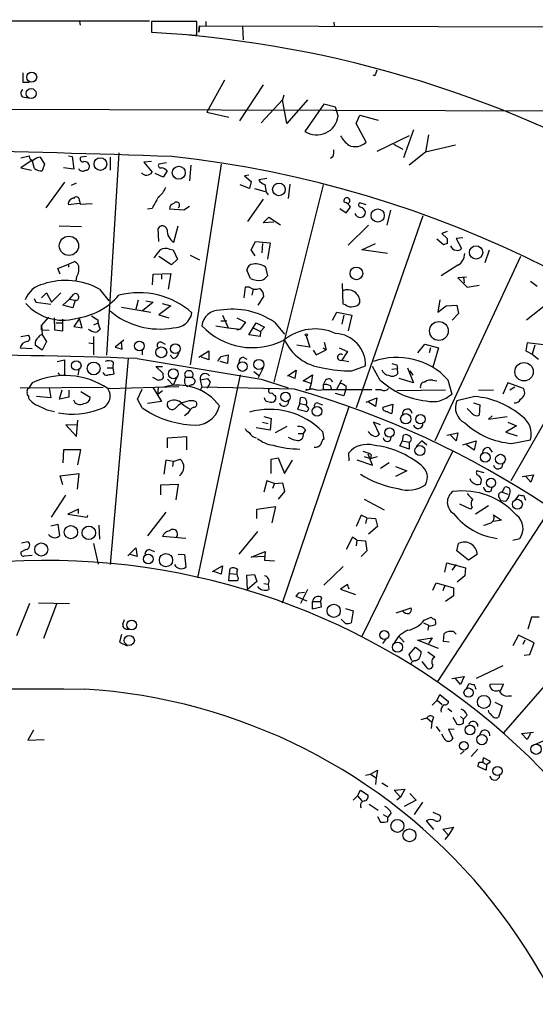
# Model space of a CAD drawing. Extents: x -114095 to 114516, y -227370 to 1263.
# Drawn here: x 238 to 308, y 1120 to 1254 of the extents above; entities that cross this region are included whole.
import ezdxf

# ---------------------------------------------------------------- set-up
doc = ezdxf.new("R2010")
doc.units = 0
doc.header["$MEASUREMENT"] = 0
doc.layers.add('MAIN', color=5, linetype='CONTINUOUS')

msp = doc.modelspace()

# ---------------------------------------------------------------- linework, layer by layer
at = {"layer": 'MAIN'}
for p, q in [((70.9507, 1253.5918), (255.778, 1253.4225)), ((246.2953, 1253.3378), (246.38, 1252.8298)), ((262.2127, 1253.3378), (256.032, 1253.3378)), ((256.032, 1253.3378), (256.032, 1251.8985)), ((262.2127, 1251.4751), (262.2127, 1253.3378)), ((262.5513, 1252.7451), (262.4667, 1251.8985)), ((262.4667, 1251.8985), (262.5513, 1252.7451)), ((262.5513, 1252.7451), (597.4927, 1252.0678)), ((263.398, 1253.3378), (263.398, 1252.7451)), ((268.3933, 1252.6605), (268.478, 1250.8825)), ((280.7547, 1253.2531), (280.8393, 1252.7451)), ((256.032, 1251.8985), (262.2127, 1251.4751)), ((238.5907, 1246.3951), (238.5907, 1245.1251)), ((286.3427, 1245.9718), (286.0887, 1246.0565)), ((286.5967, 1246.7338), (286.4273, 1246.2258)), ((286.5967, 1246.7338), (286.4273, 1246.2258)), ((238.5907, 1245.1251), (239.4373, 1245.1251)), ((265.938, 1245.3791), (263.5673, 1241.0611)), ((271.1873, 1244.7865), (267.97, 1239.8758)), ((273.9813, 1243.3471), (273.812, 1242.7545)), ((238.76, 1243.0931), (239.3527, 1243.0085)), ((270.9333, 1239.6218), (273.812, 1242.7545)), ((274.4047, 1239.5371), (273.812, 1242.7545)), ((277.1987, 1242.7545), (274.4047, 1239.5371)), ((279.4, 1242.1618), (276.86, 1238.4365)), ((281.0087, 1241.7385), (279.4, 1242.1618)), ((263.5673, 1241.0611), (266.5307, 1240.3838)), ((281.3473, 1240.5531), (281.0087, 1241.7385)), ((283.8027, 1239.5371), (284.3107, 1240.6378)), ((284.3107, 1240.6378), (286.766, 1239.9605)), ((285.1573, 1236.9971), (283.8027, 1239.5371)), ((291.592, 1238.6905), (290.2373, 1234.8805)), ((293.624, 1238.0131), (293.2007, 1235.6425)), ((290.9993, 1237.8438), (286.5967, 1235.7271)), ((288.8827, 1236.7431), (290.1527, 1236.0658)), ((297.2647, 1236.5738), (293.2007, 1235.6425)), ((251.6293, 1235.5578), (249.936, 1208.1258)), ((293.2007, 1235.6425), (290.9993, 1233.8645)), ((238.3367, 1234.8805), (239.4373, 1235.1345)), ((239.8607, 1234.5418), (238.3367, 1233.5258)), ((240.1993, 1233.4411), (239.8607, 1234.5418)), ((240.9613, 1234.9651), (241.554, 1234.0338)), ((241.554, 1234.0338), (241.2153, 1233.1025)), ((244.7713, 1235.1345), (245.2793, 1235.0498)), ((245.2793, 1235.0498), (245.5333, 1233.3565)), ((247.2267, 1235.0498), (246.4647, 1234.9651)), ((250.444, 1234.9651), (250.444, 1233.1871)), ((256.032, 1234.3725), (255.016, 1234.2878)), ((255.016, 1234.2878), (256.1167, 1232.9331)), ((258.064, 1234.2031), (257.048, 1234.0338)), ((261.366, 1233.8645), (261.1967, 1231.7478)), ((265.5147, 1234.0338), (261.2813, 1206.8558)), ((280.67, 1235.0498), (280.3313, 1234.7958)), ((238.3367, 1233.5258), (239.776, 1233.1871)), ((245.5333, 1233.3565), (244.094, 1233.5258)), ((257.6407, 1232.2558), (256.54, 1232.7638)), ((258.1487, 1233.1025), (257.6407, 1232.2558)), ((244.2633, 1231.5785), (241.7233, 1228.1071)), ((245.1947, 1231.1551), (245.872, 1231.4938)), ((269.3247, 1230.7318), (268.0547, 1231.2398)), ((269.24, 1232.5098), (268.6473, 1232.4251)), ((268.6473, 1232.4251), (269.5787, 1231.6631)), ((269.5787, 1231.6631), (269.3247, 1230.7318)), ((271.6953, 1232.0865), (270.5947, 1231.9171)), ((279.3153, 1231.2398), (272.6267, 1204.4851)), ((274.828, 1231.3245), (274.574, 1229.3771)), ((270.002, 1230.7318), (271.4413, 1230.3085)), ((271.6107, 1230.2238), (271.8647, 1229.8851)), ((246.2953, 1228.6998), (244.7713, 1228.5305)), ((246.2953, 1229.0385), (246.38, 1228.6151)), ((246.38, 1228.6151), (247.9887, 1228.6998)), ((271.1873, 1229.2925), (269.0707, 1226.2445)), ((285.1573, 1228.5305), (284.3107, 1228.7845)), ((256.1167, 1228.0225), (255.524, 1227.9378)), ((260.4347, 1227.7685), (258.4873, 1227.9378)), ((261.1967, 1228.2765), (260.4347, 1227.7685)), ((281.6013, 1228.0225), (282.448, 1227.4298)), ((282.448, 1227.4298), (283.0407, 1228.1918)), ((288.4593, 1227.7685), (287.9513, 1225.7365)), ((271.1873, 1226.0751), (271.9493, 1226.8371)), ((272.6267, 1226.1598), (271.1873, 1226.0751)), ((271.9493, 1226.8371), (273.558, 1225.8211)), ((292.862, 1227.0065), (283.8027, 1201.0138)), ((243.5013, 1225.6518), (246.5493, 1225.5671)), ((257.048, 1223.5351), (256.9633, 1225.3131)), ((259.08, 1223.4505), (259.6727, 1225.6518)), ((282.702, 1223.0271), (285.496, 1225.7365)), ((296.164, 1224.8898), (295.402, 1224.6358)), ((295.402, 1224.6358), (296.164, 1223.9585)), ((269.5787, 1222.4345), (270.1713, 1223.5351)), ((270.1713, 1223.5351), (272.1187, 1223.3658)), ((271.1027, 1223.2811), (271.018, 1222.0111)), ((272.1187, 1223.3658), (271.78, 1221.1645)), ((284.5647, 1222.4345), (286.4273, 1223.2811)), ((295.656, 1223.1118), (294.7247, 1223.8738)), ((296.164, 1223.2811), (295.656, 1223.1118)), ((298.2807, 1224.0431), (297.3493, 1223.9585)), ((297.3493, 1223.9585), (298.1113, 1222.6038)), ((258.4873, 1222.5191), (258.9953, 1222.4345)), ((258.9953, 1222.4345), (259.588, 1221.1645)), ((270.0867, 1221.5878), (269.5787, 1222.4345)), ((288.036, 1221.9265), (284.5647, 1222.4345)), ((301.8367, 1222.3498), (301.244, 1220.6565)), ((244.7713, 1220.4871), (245.618, 1220.8258)), ((258.7413, 1220.4025), (257.048, 1221.5031)), ((259.588, 1221.1645), (258.7413, 1220.4025)), ((261.2813, 1221.6725), (262.5513, 1221.0798)), ((306.07, 1221.5031), (294.4707, 1196.5265)), ((243.332, 1219.8945), (244.7713, 1220.4871)), ((243.6707, 1219.1325), (243.332, 1219.8945)), ((244.7713, 1220.4871), (244.7713, 1220.0638)), ((256.286, 1219.1325), (258.6567, 1219.2171)), ((258.6567, 1219.2171), (258.318, 1217.1005)), ((269.494, 1218.5398), (268.986, 1219.6405)), ((271.526, 1220.0638), (271.78, 1218.8785)), ((297.6033, 1220.3178), (295.3173, 1218.8785)), ((245.872, 1218.7091), (245.7873, 1218.2011)), ((256.2013, 1217.6931), (256.286, 1219.1325)), ((257.3867, 1219.0478), (257.3867, 1218.4551)), ((282.0247, 1215.0685), (281.94, 1217.8625)), ((298.7887, 1218.7091), (297.6033, 1218.6245)), ((297.6033, 1218.6245), (298.8733, 1217.3545)), ((298.3653, 1218.7091), (298.45, 1217.9471)), ((308.356, 1217.4391), (307.4247, 1218.1165)), ((241.1307, 1215.9151), (241.808, 1216.5925)), ((241.808, 1216.5925), (242.4853, 1215.3225)), ((242.4853, 1215.3225), (243.7553, 1216.5925)), ((249.0047, 1217.1005), (250.2747, 1215.4918)), ((268.732, 1217.3545), (268.5627, 1215.9151)), ((269.3247, 1217.3545), (268.732, 1217.3545)), ((269.8327, 1217.1005), (269.6633, 1216.2538)), ((298.8733, 1217.3545), (300.482, 1217.6085)), ((240.1147, 1215.8305), (240.3687, 1215.3225)), ((240.3687, 1215.3225), (242.4007, 1215.0685)), ((244.0093, 1214.8991), (244.9407, 1215.7458)), ((244.9407, 1215.7458), (245.5333, 1216.4231)), ((244.9407, 1215.7458), (245.7027, 1215.5765)), ((245.7027, 1215.5765), (245.364, 1214.5605)), ((254.254, 1215.5765), (253.9153, 1214.3911)), ((256.286, 1215.3225), (254.8467, 1214.1371)), ((255.27, 1215.4918), (256.286, 1215.3225)), ((270.51, 1214.8991), (271.272, 1216.0845)), ((295.148, 1215.6611), (294.894, 1213.9678)), ((310.134, 1215.4071), (306.9167, 1212.8671)), ((245.364, 1214.5605), (244.0093, 1214.8991)), ((251.968, 1214.6451), (255.9473, 1213.9678)), ((258.6567, 1214.8145), (257.048, 1213.6291)), ((257.4713, 1215.1531), (258.6567, 1214.8145)), ((280.5853, 1212.8671), (281.178, 1213.9678)), ((281.178, 1213.9678), (283.21, 1213.5445)), ((282.3633, 1214.9838), (282.0247, 1215.0685)), ((294.894, 1213.9678), (295.9947, 1214.8145)), ((295.9947, 1214.8145), (297.434, 1214.8991)), ((297.434, 1214.8991), (297.688, 1213.7985)), ((318.4313, 1215.0685), (304.8, 1191.1078)), ((242.062, 1213.2905), (241.1307, 1212.1898)), ((242.824, 1213.2058), (242.9087, 1211.5971)), ((243.078, 1212.5285), (243.9247, 1212.5285)), ((244.0093, 1211.4278), (244.0093, 1213.0365)), ((246.2953, 1213.1211), (245.5333, 1212.0205)), ((246.634, 1211.8511), (246.2953, 1213.1211)), ((248.2427, 1212.2745), (248.8353, 1212.5285)), ((257.048, 1213.6291), (258.4027, 1213.2058)), ((265.43, 1212.7825), (266.2767, 1212.7825)), ((265.684, 1213.5445), (266.446, 1211.8511)), ((267.6313, 1213.2058), (268.8167, 1212.6131)), ((268.8167, 1212.6131), (268.0547, 1211.6818)), ((269.24, 1210.9198), (270.256, 1212.5285)), ((270.256, 1212.5285), (271.3567, 1211.9358)), ((272.7113, 1212.6131), (274.066, 1211.0045)), ((282.1093, 1213.5445), (281.8553, 1212.3591)), ((283.21, 1213.5445), (282.702, 1211.4278)), ((297.688, 1213.7985), (296.8413, 1212.8671)), ((241.1307, 1212.1898), (241.2153, 1210.9198)), ((241.1307, 1211.5971), (241.1307, 1212.1898)), ((241.1307, 1211.5971), (242.1467, 1211.5125)), ((242.9087, 1211.5971), (244.0093, 1211.4278)), ((245.5333, 1212.0205), (246.634, 1211.8511)), ((264.7527, 1212.1051), (266.446, 1211.8511)), ((266.446, 1211.8511), (268.0547, 1211.6818)), ((267.6313, 1211.5971), (268.0547, 1211.6818)), ((269.8327, 1211.8511), (270.8487, 1211.3431)), ((270.8487, 1211.3431), (270.764, 1210.6658)), ((271.3567, 1211.9358), (270.8487, 1211.3431)), ((238.3367, 1210.6658), (239.3527, 1210.8351)), ((241.2153, 1210.9198), (241.808, 1209.9885)), ((241.808, 1209.9885), (241.2153, 1208.8031)), ((248.158, 1210.6658), (248.158, 1208.2105)), ((252.3067, 1210.1578), (251.1213, 1209.2265)), ((252.0527, 1208.9725), (251.968, 1209.9885)), ((257.3867, 1209.9038), (257.8947, 1209.6498)), ((270.764, 1210.6658), (269.24, 1210.9198)), ((277.0293, 1210.7505), (277.5373, 1209.2265)), ((279.4847, 1209.9038), (279.7387, 1208.8878)), ((238.252, 1209.1418), (239.8607, 1209.0571)), ((241.2153, 1208.8031), (240.284, 1209.4805)), ((247.5653, 1209.8191), (248.158, 1209.7345)), ((251.1213, 1209.2265), (252.0527, 1208.9725)), ((254.762, 1208.8031), (254.762, 1208.2105)), ((262.4667, 1207.8718), (263.8213, 1208.7185)), ((263.8213, 1208.7185), (263.8213, 1207.5331)), ((277.5373, 1209.2265), (275.7593, 1209.4805)), ((277.9607, 1208.8031), (278.384, 1208.2105)), ((278.384, 1208.2105), (279.7387, 1208.8878)), ((279.3153, 1209.1418), (279.7387, 1208.8878)), ((281.5167, 1209.1418), (282.6173, 1208.6338)), ((282.6173, 1208.6338), (281.8553, 1207.4485)), ((292.1847, 1208.4645), (293.116, 1209.6498)), ((293.116, 1209.6498), (294.9787, 1209.1418)), ((293.878, 1209.1418), (293.7087, 1208.4645)), ((294.9787, 1209.1418), (294.2167, 1206.5171)), ((307.0013, 1209.8191), (306.832, 1208.7185)), ((306.832, 1208.7185), (307.6787, 1208.2951)), ((309.2027, 1209.5651), (307.0013, 1209.8191)), ((308.0173, 1209.4805), (307.6787, 1208.2951)), ((243.2473, 1207.2791), (244.2633, 1207.5331)), ((244.2633, 1207.5331), (244.2633, 1205.5011)), ((252.8993, 1207.7025), (250.444, 1179.7625)), ((250.8673, 1207.1945), (250.7827, 1206.4325)), ((254.0847, 1207.7025), (270.9333, 1204.9085)), ((258.9953, 1207.7025), (258.572, 1208.1258)), ((263.8213, 1207.5331), (262.8053, 1207.8718)), ((266.3613, 1207.0251), (265.3453, 1207.2791)), ((265.5147, 1207.9565), (266.446, 1208.2105)), ((266.446, 1208.2105), (266.3613, 1207.0251)), ((268.478, 1207.8718), (268.986, 1207.6178)), ((281.8553, 1207.4485), (282.7867, 1207.2791)), ((307.6787, 1208.2951), (308.5253, 1207.6178)), ((246.2107, 1206.1785), (246.0413, 1205.4165)), ((250.0207, 1206.4325), (250.7827, 1206.4325)), ((250.7827, 1206.4325), (250.952, 1205.5858)), ((257.6407, 1205.6705), (256.6247, 1206.6018)), ((256.6247, 1206.6018), (257.556, 1206.6018)), ((269.9173, 1205.9245), (270.6793, 1205.3318)), ((271.1873, 1206.4325), (270.51, 1205.0778)), ((274.4893, 1205.3318), (275.6747, 1206.0938)), ((275.6747, 1206.0938), (275.5053, 1204.9931)), ((283.21, 1206.0091), (285.0727, 1206.6865)), ((287.02, 1204.8238), (286.004, 1206.6018)), ((288.6287, 1206.2631), (289.3907, 1206.3478)), ((289.306, 1206.8558), (289.3907, 1206.3478)), ((289.4753, 1205.6705), (289.3907, 1206.3478)), ((290.7453, 1206.4325), (291.592, 1204.4005)), ((291.084, 1206.0091), (291.5073, 1205.4165)), ((243.332, 1205.7551), (243.586, 1205.5011)), ((256.2013, 1205.1625), (256.9633, 1204.7391)), ((257.6407, 1205.4165), (257.6407, 1205.6705)), ((258.2333, 1204.9085), (258.9953, 1204.0618)), ((259.5033, 1205.1625), (258.9953, 1204.0618)), ((260.6887, 1205.1625), (261.5353, 1205.1625)), ((268.0547, 1205.5011), (262.2973, 1177.9845)), ((262.636, 1204.8238), (263.652, 1204.9931)), ((262.636, 1204.8238), (262.89, 1203.8078)), ((270.9333, 1204.9085), (274.574, 1203.7231)), ((275.5053, 1204.9931), (274.6587, 1205.3318)), ((276.606, 1204.6545), (277.876, 1205.5011)), ((277.7067, 1204.3158), (276.606, 1204.6545)), ((277.876, 1205.5011), (277.7067, 1204.3158)), ((279.654, 1204.7391), (279.3153, 1204.1465)), ((281.178, 1203.5538), (281.8553, 1204.8238)), ((291.592, 1204.4005), (289.6447, 1204.9931)), ((294.2167, 1204.7391), (294.7247, 1204.6545)), ((296.2487, 1204.8238), (296.7567, 1202.8765)), ((238.252, 1203.7231), (249.5127, 1203.8078)), ((239.8607, 1204.4005), (239.3527, 1203.6385)), ((242.1467, 1203.7231), (242.4007, 1202.3685)), ((243.586, 1202.1991), (243.9247, 1203.4691)), ((244.856, 1203.3845), (244.856, 1202.4531)), ((246.4647, 1203.2151), (247.7347, 1202.4531)), ((250.1053, 1203.6385), (259.7573, 1203.8925)), ((254.1693, 1202.1991), (254.762, 1203.5538)), ((256.286, 1203.7231), (257.3867, 1201.8605)), ((256.9633, 1203.8078), (256.8787, 1202.7918)), ((257.556, 1203.2998), (256.8787, 1202.7918)), ((261.4507, 1204.1465), (260.9427, 1203.8925)), ((262.89, 1203.8078), (262.636, 1203.3845)), ((275.4207, 1203.5538), (262.89, 1203.8078)), ((277.1987, 1203.4691), (277.4527, 1203.5538)), ((277.7067, 1204.3158), (277.4527, 1203.5538)), ((278.4687, 1203.3845), (280.416, 1203.5538)), ((279.3153, 1204.1465), (279.3153, 1203.4691)), ((285.9193, 1203.4691), (279.3153, 1203.4691)), ((280.3313, 1203.9771), (280.416, 1203.5538)), ((282.3633, 1203.3845), (282.1093, 1202.6225)), ((282.448, 1203.8925), (282.3633, 1203.3845)), ((287.1893, 1203.4691), (286.4273, 1203.4691)), ((295.91, 1203.3845), (289.306, 1203.2998)), ((300.3973, 1203.4691), (302.4293, 1203.3845)), ((304.3767, 1204.4005), (303.6993, 1202.8765)), ((306.4933, 1203.6385), (304.3767, 1204.4005)), ((305.308, 1203.8078), (304.6307, 1203.3845)), ((239.3527, 1202.6225), (239.3527, 1202.3685)), ((242.4007, 1202.3685), (240.4533, 1202.5378)), ((244.856, 1202.4531), (243.586, 1202.1991)), ((254.762, 1201.0138), (254.1693, 1202.1991)), ((257.3867, 1201.8605), (255.524, 1201.6065)), ((271.4413, 1202.0298), (271.3567, 1202.3685)), ((272.8807, 1202.5378), (272.8807, 1202.1145)), ((276.1827, 1201.6065), (276.2673, 1202.3685)), ((282.1093, 1202.6225), (281.0087, 1202.9611)), ((285.1573, 1201.7758), (286.5967, 1202.3685)), ((286.5967, 1202.3685), (286.4273, 1201.1831)), ((299.8893, 1202.5378), (297.434, 1201.9451)), ((242.062, 1200.6751), (242.9087, 1200.5058)), ((273.812, 1174.5978), (282.8713, 1201.1831)), ((276.1827, 1201.6065), (275.844, 1200.8445)), ((275.844, 1200.8445), (277.114, 1200.5058)), ((276.1827, 1201.6065), (277.0293, 1201.4371)), ((277.368, 1200.9291), (277.0293, 1201.4371)), ((278.7227, 1201.6065), (279.2307, 1201.4371)), ((286.4273, 1201.1831), (285.496, 1201.7758)), ((287.4433, 1201.0985), (288.798, 1201.5218)), ((287.4433, 1200.7598), (287.4433, 1201.0985)), ((288.798, 1201.5218), (288.6287, 1200.2518)), ((299.5507, 1200.2518), (298.8733, 1200.9291)), ((299.72, 1201.6911), (300.5667, 1201.4371)), ((300.5667, 1201.4371), (300.482, 1199.9978)), ((245.872, 1197.1191), (246.0413, 1199.3205)), ((260.9427, 1200.2518), (260.5193, 1199.9131)), ((271.272, 1199.8285), (272.288, 1199.5745)), ((272.288, 1199.5745), (272.1187, 1197.9658)), ((302.26, 1199.9131), (301.752, 1199.4898)), ((301.752, 1199.4898), (304.292, 1199.8285)), ((245.9567, 1198.6431), (244.4327, 1198.7278)), ((244.4327, 1198.7278), (245.872, 1197.1191)), ((272.1187, 1197.9658), (270.256, 1198.3045)), ((271.1027, 1199.0665), (271.8647, 1198.8971)), ((274.4047, 1198.4738), (272.796, 1197.6271)), ((276.9447, 1198.0505), (276.606, 1197.5425)), ((287.1047, 1198.7278), (286.1733, 1199.0665)), ((286.1733, 1199.0665), (286.9353, 1197.4578)), ((305.562, 1198.5585), (304.1227, 1197.7118)), ((304.3767, 1199.0665), (305.562, 1198.5585)), ((258.2333, 1196.9498), (260.7733, 1197.1191)), ((258.2333, 1195.5951), (258.2333, 1196.9498)), ((260.7733, 1197.1191), (260.7733, 1195.3411)), ((275.9287, 1197.5425), (276.606, 1197.5425)), ((279.2307, 1197.7965), (279.4, 1196.7805)), ((289.7293, 1195.8491), (290.068, 1196.5265)), ((290.068, 1196.5265), (290.2373, 1197.2885)), ((290.068, 1196.5265), (290.9993, 1196.3571)), ((292.6927, 1196.5265), (291.9307, 1195.7645)), ((293.37, 1195.9338), (292.6927, 1196.5265)), ((296.0793, 1197.2885), (297.6033, 1197.6271)), ((297.3493, 1196.5265), (296.5873, 1197.2885)), ((297.6033, 1197.6271), (297.3493, 1196.5265)), ((298.2807, 1196.0185), (300.0587, 1196.5265)), ((300.0587, 1196.5265), (299.8047, 1195.2565)), ((304.1227, 1197.7118), (305.6467, 1197.2038)), ((304.8847, 1196.1878), (307.4247, 1196.6958)), ((244.094, 1195.3411), (244.0093, 1193.5631)), ((246.4647, 1195.3411), (244.094, 1195.3411)), ((246.0413, 1193.3091), (246.4647, 1195.3411)), ((296.926, 1195.1718), (284.5647, 1170.0258)), ((290.9993, 1195.4258), (289.7293, 1195.8491)), ((290.9993, 1196.3571), (290.9993, 1195.4258)), ((299.8047, 1195.2565), (298.7887, 1196.0185)), ((301.8367, 1195.5951), (302.26, 1195.0025)), ((257.9793, 1193.9018), (257.7253, 1192.0391)), ((258.9953, 1193.7325), (257.9793, 1193.9018)), ((258.9953, 1193.7325), (259.9267, 1194.0711)), ((272.288, 1194.0711), (273.2193, 1194.2405)), ((272.288, 1192.1238), (272.288, 1194.0711)), ((273.2193, 1194.2405), (274.066, 1192.1238)), ((274.066, 1192.1238), (275.1667, 1193.9018)), ((282.8713, 1193.8171), (282.7867, 1194.9178)), ((283.8873, 1193.9865), (286.004, 1193.2245)), ((284.9033, 1194.4098), (285.75, 1194.1558)), ((286.004, 1193.2245), (285.4113, 1194.7485)), ((285.8347, 1194.6638), (285.75, 1194.1558)), ((285.75, 1194.1558), (286.6813, 1194.4098)), ((258.9953, 1193.7325), (258.9107, 1193.0551)), ((288.29, 1193.5631), (287.1047, 1192.8011)), ((289.1367, 1193.0551), (290.6607, 1192.4625)), ((243.6707, 1191.7851), (246.2107, 1192.1238)), ((244.0093, 1190.5998), (243.6707, 1191.7851)), ((246.2107, 1192.1238), (245.9567, 1190.0071)), ((290.6607, 1192.4625), (289.1367, 1191.7005)), ((301.1593, 1192.2085), (300.1433, 1192.4625)), ((306.324, 1191.7005), (307.848, 1191.9545)), ((307.5093, 1190.9385), (306.832, 1191.7005)), ((307.848, 1191.9545), (307.5093, 1190.9385)), ((257.302, 1190.5998), (259.6727, 1190.6845)), ((257.302, 1189.2451), (257.302, 1190.5998)), ((259.6727, 1190.6845), (259.334, 1188.5678)), ((271.6953, 1191.1078), (271.272, 1189.5838)), ((272.7113, 1190.7691), (271.6953, 1191.1078)), ((272.7113, 1190.7691), (272.4573, 1190.0918)), ((272.7113, 1190.7691), (273.812, 1190.8538)), ((273.812, 1190.8538), (274.066, 1189.6685)), ((302.0907, 1189.7531), (302.26, 1190.2611)), ((303.6147, 1189.5838), (303.9533, 1190.2611)), ((242.4853, 1186.1971), (244.4327, 1189.1605)), ((274.066, 1189.6685), (273.2193, 1188.6525)), ((284.9033, 1188.6525), (287.6127, 1187.2131)), ((303.1913, 1188.8218), (303.4453, 1188.3985)), ((303.6147, 1189.5838), (304.3767, 1189.3298)), ((305.3927, 1188.5678), (305.9007, 1189.2451)), ((306.4933, 1189.1605), (306.7473, 1188.4831)), ((246.126, 1187.2978), (244.6867, 1186.6205)), ((246.126, 1186.7051), (246.126, 1187.2978)), ((270.3407, 1187.2978), (272.8807, 1187.6365)), ((270.3407, 1186.0278), (270.3407, 1187.2978)), ((272.8807, 1187.6365), (272.3727, 1185.4351)), ((294.894, 1163.9298), (310.2187, 1187.3825)), ((299.2967, 1187.2978), (297.8573, 1187.9751)), ((299.5507, 1187.5518), (299.2967, 1187.2978)), ((301.752, 1187.7211), (299.974, 1186.6205)), ((304.038, 1188.3138), (303.4453, 1188.3985)), ((244.6867, 1186.6205), (247.3113, 1186.1971)), ((247.3113, 1186.1971), (247.396, 1186.4511)), ((257.9793, 1186.8745), (255.524, 1183.6571)), ((284.48, 1186.4511), (283.8027, 1184.9271)), ((285.242, 1186.1125), (284.48, 1186.4511)), ((285.242, 1186.1125), (285.0727, 1185.3505)), ((285.242, 1186.1125), (286.4273, 1186.0278)), ((286.4273, 1186.0278), (286.6813, 1184.9271)), ((302.4293, 1186.5358), (303.53, 1185.7738)), ((242.4007, 1185.0118), (243.332, 1185.2658)), ((243.332, 1185.2658), (243.586, 1183.6571)), ((248.92, 1185.0965), (249.0047, 1183.2338)), ((286.6813, 1184.9271), (285.496, 1183.9111)), ((303.53, 1185.7738), (302.4293, 1185.6045)), ((260.6887, 1183.3185), (257.556, 1183.5725)), ((270.4253, 1184.2498), (267.8853, 1181.2018)), ((283.2947, 1183.4878), (282.448, 1181.7945)), ((283.8873, 1183.0645), (283.2947, 1183.4878)), ((305.054, 1183.0645), (305.9853, 1183.3185)), ((238.4213, 1182.7258), (239.268, 1182.8951)), ((248.158, 1182.6411), (248.8353, 1179.8471)), ((252.8147, 1180.9478), (253.9153, 1182.0485)), ((253.9153, 1182.0485), (254.0847, 1180.8631)), ((283.8873, 1183.0645), (283.8027, 1182.3025)), ((283.8873, 1183.0645), (285.0727, 1182.9798)), ((285.0727, 1182.9798), (285.242, 1181.6251)), ((297.434, 1181.6251), (297.688, 1182.6411)), ((239.014, 1181.7945), (238.3367, 1181.4558)), ((238.8447, 1180.9478), (239.8607, 1181.0325)), ((254.0847, 1180.8631), (253.1533, 1181.1171)), ((255.778, 1181.7945), (256.4553, 1181.5405)), ((259.6727, 1181.2018), (260.5193, 1181.1171)), ((260.5193, 1181.1171), (260.6887, 1179.4238)), ((269.5787, 1180.7785), (271.4413, 1181.5405)), ((271.3567, 1180.8631), (269.5787, 1180.7785)), ((271.4413, 1181.5405), (271.3567, 1180.3551)), ((285.242, 1181.6251), (284.48, 1180.8631)), ((299.0427, 1180.3551), (297.434, 1181.6251)), ((300.228, 1181.1171), (299.0427, 1180.3551)), ((264.3293, 1178.8311), (265.684, 1179.5931)), ((265.684, 1179.5931), (265.5147, 1178.4925)), ((266.6153, 1178.5771), (266.7, 1179.2545)), ((271.3567, 1180.3551), (272.7113, 1180.2705)), ((282.0247, 1179.5085), (279.4, 1176.9685)), ((295.8253, 1178.7465), (296.0793, 1180.0165)), ((296.0793, 1180.0165), (298.6193, 1179.3391)), ((297.3493, 1179.7625), (296.7567, 1179.0005)), ((298.6193, 1179.3391), (298.5347, 1178.2385)), ((265.5147, 1178.4925), (264.4987, 1178.8311)), ((266.5307, 1177.5611), (266.6153, 1178.5771)), ((266.6153, 1178.5771), (267.6313, 1178.4925)), ((267.8007, 1177.9845), (267.716, 1177.5611)), ((268.986, 1178.3231), (270.002, 1178.4078)), ((269.0707, 1176.3758), (268.986, 1178.3231)), ((270.002, 1178.4078), (270.3407, 1177.4765)), ((298.5347, 1178.2385), (297.5187, 1177.3918)), ((322.2413, 1178.1538), (303.784, 1156.9871)), ((267.716, 1177.5611), (266.5307, 1177.5611)), ((270.3407, 1177.4765), (269.0707, 1176.3758)), ((271.272, 1177.2225), (271.8647, 1177.1378)), ((271.8647, 1177.1378), (271.9493, 1176.3758)), ((282.6173, 1177.0531), (281.686, 1176.4605)), ((282.8713, 1176.4605), (282.6173, 1177.0531)), ((294.2167, 1176.2911), (294.64, 1177.3071)), ((294.64, 1177.3071), (297.0107, 1176.6298)), ((295.8253, 1176.9685), (295.5713, 1176.2065)), ((297.0107, 1176.6298), (297.0107, 1175.5291)), ((276.5213, 1175.1058), (275.6747, 1175.4445)), ((276.0133, 1175.9525), (276.7753, 1176.0371)), ((277.1987, 1176.3758), (276.2673, 1174.5131)), ((278.9767, 1174.7671), (279.146, 1175.2751)), ((281.686, 1176.4605), (283.718, 1175.6985)), ((297.0107, 1175.5291), (295.91, 1174.7671)), ((239.522, 1174.5131), (237.744, 1170.1105)), ((240.7073, 1174.5978), (244.9407, 1174.5131)), ((243.1627, 1174.4285), (241.3847, 1169.7718)), ((276.5213, 1175.1058), (277.114, 1174.8518)), ((277.876, 1174.7671), (278.9767, 1174.7671)), ((277.876, 1173.7511), (277.876, 1174.7671)), ((279.0613, 1174.0051), (277.876, 1173.7511)), ((278.9767, 1174.7671), (279.0613, 1174.0051)), ((282.3633, 1173.8358), (283.3793, 1173.4971)), ((289.2213, 1173.2431), (291.2533, 1173.9205)), ((283.3793, 1173.4971), (283.1253, 1171.8885)), ((293.0313, 1172.2271), (293.9627, 1172.6505)), ((307.594, 1172.6505), (307.086, 1171.0418)), ((308.61, 1172.6505), (307.594, 1172.6505)), ((252.1373, 1171.7191), (252.3913, 1172.3118)), ((282.3633, 1171.8038), (281.7707, 1172.3965)), ((292.9467, 1171.8885), (293.624, 1171.5498)), ((293.624, 1171.4651), (293.5393, 1170.8725)), ((294.5553, 1171.8885), (294.5553, 1171.6345)), ((251.968, 1170.2798), (251.714, 1169.2638)), ((289.56, 1170.1105), (290.322, 1169.2638)), ((292.1, 1169.5178), (294.132, 1169.8565)), ((294.132, 1169.8565), (293.624, 1169.0945)), ((295.656, 1169.3485), (295.7407, 1170.4491)), ((297.0107, 1170.7031), (297.3493, 1170.3645)), ((305.816, 1170.1951), (305.054, 1168.7558)), ((307.9327, 1169.1791), (305.816, 1170.1951)), ((251.714, 1169.2638), (252.73, 1168.7558)), ((287.782, 1169.6025), (287.3587, 1169.0945)), ((290.9993, 1167.5705), (291.846, 1168.5865)), ((291.846, 1168.5865), (292.608, 1167.9938)), ((294.9787, 1168.4171), (292.1, 1169.5178)), ((296.418, 1169.2638), (295.656, 1169.3485)), ((306.6627, 1169.5178), (306.4087, 1168.9251)), ((307.34, 1167.5705), (307.9327, 1169.1791)), ((291.338, 1166.7238), (290.9993, 1167.5705)), ((294.4707, 1167.2318), (293.5393, 1167.9091)), ((306.578, 1167.4858), (307.34, 1167.5705)), ((292.6927, 1166.6391), (293.37, 1165.7925)), ((303.6993, 1166.0465), (300.0587, 1164.3531)), ((296.7567, 1164.3531), (298.45, 1164.6071)), ((298.45, 1164.6071), (297.942, 1163.5065)), ((297.942, 1163.5065), (297.2647, 1164.3531)), ((298.7887, 1162.9985), (299.1273, 1163.6758)), ((303.784, 1163.5911), (301.9213, 1163.5065)), ((303.3607, 1162.6598), (303.784, 1163.5911)), ((294.8093, 1161.3898), (295.148, 1162.1518)), ((295.148, 1162.1518), (296.3333, 1161.2205)), ((304.4613, 1161.9825), (304.8847, 1161.9825)), ((294.132, 1160.7125), (294.8093, 1161.3898)), ((294.8093, 1161.3898), (295.4867, 1160.7971)), ((302.5987, 1161.1358), (303.6147, 1160.6278)), ((303.6147, 1160.6278), (303.1067, 1159.1038)), ((296.2487, 1160.2891), (296.7567, 1159.8658)), ((297.942, 1159.1885), (298.3653, 1158.8498)), ((298.8733, 1159.3578), (298.3653, 1158.8498)), ((301.8367, 1159.6965), (301.752, 1160.0351)), ((292.608, 1158.7651), (293.37, 1159.0191)), ((293.37, 1159.0191), (294.0473, 1158.4265)), ((294.0473, 1158.4265), (293.9627, 1157.5798)), ((294.3013, 1159.1038), (294.0473, 1158.4265)), ((294.64, 1157.8338), (295.148, 1157.1565)), ((296.926, 1159.1038), (297.434, 1158.1725)), ((298.3653, 1158.3418), (298.3653, 1158.8498)), ((308.0173, 1155.3785), (313.8593, 1157.9185)), ((240.03, 1157.3258), (239.268, 1155.9711)), ((295.7407, 1156.2251), (295.402, 1156.8178)), ((297.0953, 1157.4105), (296.3333, 1157.4951)), ((296.3333, 1157.4951), (296.926, 1156.2251)), ((306.2393, 1156.9025), (307.848, 1157.0718)), ((307.0013, 1156.0558), (306.2393, 1156.9025)), ((307.4247, 1156.9025), (307.0013, 1156.0558)), ((239.268, 1155.9711), (241.4693, 1156.0558)), ((298.45, 1154.5318), (297.942, 1154.1085)), ((300.3127, 1154.7858), (299.3813, 1153.7698)), ((300.482, 1153.0078), (300.9053, 1153.0078)), ((300.9053, 1153.0078), (301.498, 1152.6691)), ((302.006, 1153.0925), (301.0747, 1153.6005)), ((301.498, 1152.6691), (301.4133, 1151.9071)), ((301.498, 1152.6691), (302.006, 1153.0925)), ((285.0727, 1151.2298), (285.75, 1151.3991)), ((285.75, 1151.3991), (286.6813, 1151.9071)), ((285.75, 1151.3991), (286.512, 1150.8911)), ((286.6813, 1151.9071), (286.512, 1150.8911)), ((301.4133, 1151.9071), (300.3127, 1152.4151)), ((286.512, 1150.8911), (286.4273, 1149.9598)), ((287.274, 1150.2138), (288.1207, 1149.7058)), ((283.972, 1148.4358), (284.3953, 1149.1978)), ((284.3953, 1149.1978), (285.4113, 1148.5205)), ((288.9673, 1149.1978), (290.4067, 1149.3671)), ((289.814, 1148.2665), (288.9673, 1149.1978)), ((290.4067, 1149.3671), (289.814, 1148.2665)), ((291.084, 1148.7745), (291.9307, 1147.8431)), ((283.3793, 1147.8431), (283.972, 1148.4358)), ((283.972, 1148.4358), (284.5647, 1147.7585)), ((285.5807, 1147.3351), (286.766, 1146.4885)), ((289.814, 1148.2665), (289.306, 1147.8431)), ((291.9307, 1147.8431), (290.322, 1146.9965)), ((292.7773, 1147.5891), (291.6767, 1145.8958)), ((287.4433, 1145.8958), (288.1207, 1145.5571)), ((288.544, 1146.1498), (288.1207, 1145.5571)), ((294.2167, 1146.2345), (295.148, 1145.8111)), ((286.6813, 1145.6418), (287.1047, 1144.8798)), ((288.1207, 1144.9645), (288.1207, 1145.5571)), ((293.2853, 1145.0491), (294.3013, 1143.8638)), ((295.5713, 1143.9485), (297.0107, 1144.2025)), ((296.3333, 1143.1018), (295.5713, 1143.9485)), ((297.0107, 1144.2025), (296.3333, 1143.1018)), ((296.3333, 1143.1018), (295.8253, 1142.5091))]:
    msp.add_line(p, q, dxfattribs=at)
for centre, radius in [((239.8023, 1245.8075), 0.6753), ((239.7236, 1243.591), 0.6706), ((210.4248, -113064.2109), 114305.7801), ((249.116, 1234.0347), 0.8599), ((259.7443, 1232.8592), 0.879), ((273.3283, 1230.5922), 0.8565), ((286.7283, 1227.0581), 0.8944), ((244.8471, 1222.9574), 1.3101), ((300.0655, 1222.0683), 0.8971), ((283.8363, 1219.22), 0.8595), ((295.0247, 1211.4197), 1.2785), ((254.404, 1209.3902), 0.6492), ((277.0504, 1210.8987), 0.1496), ((257.3737, 1208.5304), 0.7296), ((259.289, 1209.0122), 0.6608), ((245.8372, 1206.7475), 0.6507), ((248.2006, 1206.345), 0.8714), ((268.386, 1206.605), 0.6541), ((270.6026, 1206.8843), 0.6752), ((259.01, 1205.6208), 0.6697), ((306.578, 1205.8942), 1.2446), ((274.2211, 1202.4801), 0.64), ((278.4961, 1200.5374), 0.6431), ((290.5346, 1199.5248), 0.699), ((292.5144, 1199.4682), 0.6306), ((288.329, 1197.6635), 0.626), ((292.4518, 1195.2181), 0.6819), ((301.3083, 1194.2934), 0.6537), ((303.3733, 1194.0488), 0.6641), ((302.1065, 1190.8493), 0.6163), ((305.6769, 1187.948), 0.6652), ((245.1236, 1184.1702), 0.9004), ((247.5436, 1184.0767), 0.9208), ((241.0986, 1181.8142), 0.8841), ((255.6056, 1180.5238), 0.6526), ((258.0119, 1180.3683), 0.8992), ((280.7584, 1173.5111), 0.8976), ((253.3621, 1171.5943), 0.666), ((253.0348, 1169.5013), 0.6861), ((287.6125, 1170.2182), 0.6066), ((289.4167, 1168.5866), 0.6859), ((299.0487, 1162.4323), 0.6229), ((301.1266, 1161.1716), 0.885), ((299.2496, 1157.3716), 0.6675), ((300.8527, 1156.0567), 0.6976), ((298.4, 1155.2254), 0.5816), ((308.2002, 1154.7571), 0.6974), ((302.9706, 1151.8051), 0.6249), ((289.3918, 1144.3765), 0.8787), ((291.0251, 1143.0952), 0.8799)]:
    msp.add_circle(centre, radius, dxfattribs=at)
for centre, radius, start, end in [((247.4318, 1099.8056), 152.2852, 57.228932, 84.846014), ((286.512, 1246.0565), 0.1893, 116.578587, 206.578587), ((238.8785, 1243.635), 0.5546, 121.259632, 257.665012), ((278.4483, 1240.8842), 2.9179, 237.020667, 353.484379), ((286.6807, 1241.0607), 5.941, 212.784075, 229.046602), ((283.6472, 1238.6042), 2.2052, 247.032375, 313.217664), ((202.2733, -322.024), 1558.1005, 87.9199397, 90.2118856), ((278.3809, 1235.7275), 2.3873, 343.508337, 6.097947), ((240.0159, 1235.1204), 0.5788, 178.604026, 271.395974), ((241.0489, 1233.5362), 1.4316, 93.508179, 135.376401), ((246.7356, 1234.7111), 0.3714, 136.844093, 294.231967), ((246.9725, 1233.6949), 0.6828, 7.14271, 97.108365), ((257.2808, 1233.8221), 0.3147, 137.717737, 289.667298), ((242.5597, 1086.8773), 149.0627, 3.0302, 83.735186), ((241.1093, 1234.4781), 1.3797, 228.732034, 274.40635), ((246.7055, 1233.7317), 0.6483, 206.632244, 302.861599), ((247.0714, 1233.7657), 0.5788, 268.604026, 1.395974), ((255.3643, 1233.4472), 0.9113, 221.071179, 325.655979), ((257.3059, 1232.4829), 1.046, 36.322154, 85.569787), ((271.7518, 1232.4956), 1.2937, 206.563071, 256.111999), ((525.5258, 1273.0817), 257.5067, 189.351374, 189.580557), ((255.1008, 1232.0017), 3.0817, 307.183736, 339.075549), ((245.498, 1228.6433), 0.7354, 93.843613, 188.823167), ((245.8403, 1229.1284), 0.4639, 348.823319, 147.580908), ((637.5397, 1017.1347), 435.8408, 150.832724, 151.061907), ((259.2282, 1227.973), 0.7417, 101.525044, 182.720065), ((259.4398, 1228.4669), 0.4286, 302.915146, 147.084854), ((282.5438, 1229.0719), 0.4043, 293.032991, 210.103437), ((281.8833, 1227.6128), 1.2941, 26.576931, 76.108716), ((284.4518, 1228.5022), 0.3156, 116.556932, 259.683783), ((284.3406, 1227.5354), 0.7324, 195.058901, 358.364764), ((284.1412, 1227.2603), 0.9655, 15.263966, 74.741759), ((257.5278, 1225.0308), 0.6312, 10.314591, 153.430889), ((260.0414, 1225.082), 1.8937, 178.129856, 239.490275), ((465.5139, 1223.6198), 169.3502, 179.885409, 180.114592), ((274.4635, 1208.2937), 22.3023, 140.650401, 144.218417), ((257.9516, 1220.9859), 1.6241, 70.740588, 116.880597), ((297.4913, 1223.3186), 0.9792, 202.589256, 261.661358), ((297.561, 1222.9847), 0.6693, 251.559637, 325.310261), ((296.6613, 1221.9372), 1.8734, 300.186432, 359.672756), ((245.2588, 1219.943), 0.9531, 357.08326, 67.859223), ((244.3624, 1219.7815), 1.8518, 324.610514, 3.498552), ((269.8538, 1219.6193), 0.8681, 91.392836, 178.600566), ((270.1685, 1218.2318), 2.2802, 53.461797, 98.468765), ((244.4128, 1208.6425), 9.6241, 61.502194, 108.338935), ((270.6527, 1220.7931), 2.5338, 242.786704, 278.28936), ((270.2146, 1220.1049), 1.9886, 293.828505, 321.923362), ((242.0721, 1214.4979), 3.3512, 101.836705, 159.68969), ((254.351, 1205.7449), 10.8556, 48.562343, 104.519998), ((270.1514, 1218.4648), 1.3843, 233.329606, 292.417056), ((270.0587, 1216.141), 1.2146, 357.333821, 59.273279), ((282.6494, 1215.3408), 1.6644, 356.452224, 115.22714), ((245.745, 1216.0985), 0.3875, 10.497939, 123.11188), ((245.7959, 1215.9574), 0.3922, 256.2508, 32.672898), ((244.4568, 1222.6158), 9.5875, 277.976961, 318.427008), ((283.3792, 1215.8308), 1.1042, 274.404277, 327.518859), ((244.019, 1219.5314), 6.6498, 221.178955, 285.421674), ((257.1272, 1222.0002), 10.3196, 229.637304, 280.429443), ((259.065, 1214.3675), 2.5173, 268.41341, 348.905664), ((265.208, 1211.8987), 2.3272, 86.617636, 174.911673), ((267.0756, 1204.4765), 9.8977, 55.292142, 100.068072), ((283.1254, 1215.7743), 1.098, 226.047932, 287.961359), ((375.3383, 1424.8989), 246.8724, 238.922639, 239.151802), ((251.8034, 1213.0856), 3.0556, 182.509671, 207.349129), ((248.6234, 1212.9936), 1.7397, 228.941101, 265.823576), ((248.1584, 1212.3586), 1.1509, 287.093579, 323.981411), ((269.7503, 1218.6195), 9.4605, 223.518532, 296.565864), ((278.2371, 1205.0241), 6.6683, 65.44042, 129.658485), ((239.2301, 1209.0015), 0.9881, 92.714727, 171.837096), ((239.0563, 1210.4542), 0.4826, 285.254078, 52.111481), ((241.2661, 1209.7345), 1.0144, 123.426885, 194.500638), ((241.3003, 1210.242), 0.6831, 97.147904, 150.237433), ((257.2456, 1209.4805), 0.4462, 71.565051, 214.694342), ((280.1208, 1213.0446), 6.6718, 204.834221, 262.333114), ((280.7624, 1206.7847), 4.3114, 358.694877, 86.725077), ((207.314, -319.3199), 1527.7385, 88.2456536, 90.408317), ((250.2324, 1206.1361), 1.2342, 59.041816, 112.167779), ((258.8683, 1208.5915), 0.898, 278.130102, 351.869898), ((266.6149, 1206.6022), 1.7448, 129.089558, 157.173514), ((268.6262, 1207.145), 0.7417, 101.525044, 182.720065), ((281.7072, 1207.8507), 0.4286, 57.096078, 290.214956), ((289.3516, 1198.4214), 9.4107, 42.869757, 109.738888), ((250.0031, 1206.0065), 0.5988, 196.164899, 279.827279), ((261.0477, 1205.5162), 0.504, 102.025674, 224.573927), ((261.1279, 1205.4728), 0.5674, 315.885358, 109.051283), ((282.8322, 1221.3698), 15.3653, 256.444265, 271.408919), ((288.3236, 1206.5112), 1.1011, 197.587464, 263.832202), ((331.2997, 1376.2946), 174.5651, 255.851155, 256.080298), ((244.305, 1194.9039), 10.4851, 56.413447, 115.079056), ((292.8575, 993.8071), 215.8849, 101.192759, 101.421922), ((214.8673, 1331.8237), 133.8752, 288.327138, 288.556321), ((257.302, 1205.2472), 0.3787, 296.558284, 26.558284), ((261.3446, 1204.6333), 0.8428, 141.102359, 241.519213), ((261.4931, 1204.6121), 0.4676, 264.796695, 84.822211), ((263.3229, 1204.9481), 0.6981, 33.346302, 190.257128), ((390.8328, 1289.4216), 152.6536, 213.578047, 213.80721), ((280.0665, 1204.4172), 0.5232, 7.45643, 142.032818), ((294.4387, 1212.7127), 10.8292, 226.759388, 263.885924), ((288.6891, 1206.2995), 1.0069, 241.281451, 321.338414), ((293.9204, 1203.5112), 1.2631, 76.433519, 129.555259), ((239.5221, 1203.2998), 0.3787, 116.571817, 206.551521), ((248.6401, 1202.6019), 1.7948, 281.72063, 35.278651), ((259.6812, 1197.1628), 6.9269, 36.342996, 106.40135), ((262.9481, 1204.5658), 1.0457, 306.307741, 355.57398), ((272.2033, 1203.2998), 0.3053, 123.684862, 303.700477), ((241.91, 1086.1241), 122.1176, 4.014067, 74.072939), ((277.114, 1203.3844), 0.1197, 45, 224.966157), ((277.5658, 1201.0994), 2.457, 68.439788, 92.638352), ((279.6115, 1202.7913), 1.3872, 58.741564, 102.329), ((281.2804, 1202.6882), 1.6774, 45.886457, 76.006836), ((287.5931, 1204.1788), 0.8165, 240.361301, 318.569835), ((293.0968, 1203.8885), 0.5969, 88.156722, 196.087801), ((305.706, 1203.0881), 0.9606, 292.266588, 34.957327), ((239.522, 1202.9612), 0.3787, 153.441716, 243.441716), ((241.5661, 1203.7513), 2.6098, 211.994679, 246.800545), ((246.353, 1202.3838), 0.9436, 196.5835, 304.538857), ((246.8669, 1202.4743), 0.8681, 271.392836, 358.600566), ((259.0984, 1200.4415), 1.5902, 47.107517, 122.957558), ((261.489, 1199.0438), 2.9168, 84.090625, 135.216681), ((261.7894, 1201.5218), 0.4233, 269.986465, 90.013536), ((272.2882, 1203.3004), 1.527, 236.315136, 266.812677), ((272.288, 1202.4531), 0.6826, 262.87186, 330.261365), ((399.6266, 1329.7916), 179.6053, 224.885386, 225.114569), ((274.0131, 1201.871), 0.6498, 196.072569, 6.547583), ((276.479, 1201.7643), 0.6402, 329.264928, 109.309474), ((294.148, 1205.6647), 3.8183, 256.942062, 313.095054), ((299.58, 1201.0561), 2.3229, 157.497774, 243.255138), ((298.9672, 1191.3519), 11.2239, 49.045446, 85.287527), ((305.3634, 1202.4172), 0.7395, 259.079064, 342.846573), ((410.6499, 1582.0134), 416.9422, 245.920817, 246.15), ((245.3217, 1210.37), 10.2127, 259.249556, 291.138813), ((262.1099, 1211.53), 12.829, 235.057154, 266.296796), ((258.8369, 1201.4563), 0.6829, 152.106654, 328.408985), ((262.8774, 1204.3256), 3.8296, 225.236977, 245.368331), ((262.3819, 1199.6594), 1.5563, 112.381136, 157.627074), ((261.9561, 1202.0578), 3.3977, 258.544553, 346.555164), ((272.0572, 1190.7281), 10.0708, 44.577186, 105.743381), ((276.8178, 1200.9714), 0.5518, 302.463229, 355.603684), ((278.511, 1201.2762), 0.3922, 57.34287, 193.731538), ((288.0956, 1201.4633), 0.9594, 227.162672, 266.438195), ((288.688, 1201.2087), 0.9587, 227.151439, 266.453861), ((290.7453, 1200.1671), 0.6741, 7.123962, 187.123962), ((300.1857, 1200.7457), 0.8045, 217.875608, 291.61228), ((304.7228, 1197.5062), 2.8208, 343.304063, 55.414169), ((270.0441, 1198.9392), 1.4964, 208.735138, 241.264862), ((276.0493, 1197.365), 1.1276, 37.436933, 100.489812), ((292.2226, 1198.8457), 0.6415, 190.590029, 4.596002), ((305.6714, 1206.5886), 10.4305, 226.826271, 265.674475), ((270.4675, 1198.2196), 1.2873, 207.405088, 260.543532), ((273.0534, 1199.9672), 4.0657, 229.72872, 262.773952), ((276.2546, 1199.761), 3.2028, 238.350542, 259.56859), ((275.9074, 1197.3098), 0.7364, 251.579813, 18.422646), ((280.6021, 1195.6141), 1.675, 135.863544, 166.028469), ((287.2743, 1199.4055), 2.4616, 220.815885, 243.431826), ((286.4273, 1197.7119), 0.568, 243.43946, 333.425927), ((287.9937, 1196.9921), 0.5449, 184.399512, 4.399512), ((290.5639, 1196.7565), 0.6243, 45.772378, 121.546171), ((290.8339, 1196.7805), 0.4545, 291.33796, 68.657453), ((276.1696, 1208.6315), 13.2057, 254.055915, 270.056837), ((278.2267, 1196.6656), 0.9906, 264.397613, 319.212375), ((285.2891, 1192.7289), 3.3246, 74.576349, 138.823154), ((284.8904, 1183.891), 12.1109, 50.413643, 83.919306), ((301.6605, 1194.8602), 0.7557, 76.517242, 182.055151), ((258.9739, 1192.9618), 1.4623, 306.417723, 49.340058), ((284.1554, 1191.9399), 3.1999, 58.345929, 79.582729), ((291.4753, 1191.5894), 1.9891, 330.163653, 55.288086), ((303.0551, 1193.378), 0.6444, 193.78176, 1.404986), ((291.3129, 1202.4854), 12.5291, 236.487245, 261.566195), ((299.8893, 1191.5312), 0.6826, 187.12814, 240.261365), ((300.5666, 1192.2508), 0.4733, 153.429535, 259.703815), ((299.9809, 1191.1447), 0.8132, 325.532121, 51.957541), ((290.8481, 1193.9383), 4.0842, 250.358727, 305.171884), ((300.2869, 1191.6172), 1.0014, 222.672842, 291.340274), ((301.7521, 1190.3458), 0.6827, 187.127098, 299.738635), ((304.1333, 1189.7108), 0.579, 329.217843, 108.112626), ((297.9294, 1188.2143), 1.7668, 124.605729, 238.669742), ((298.2197, 1179.9421), 9.8121, 41.557211, 97.576392), ((300.947, 1190.7262), 2.4537, 212.315026, 237.684974), ((300.1933, 1188.056), 0.8168, 133.090021, 218.118616), ((303.5555, 1189.1181), 0.4694, 82.755391, 219.13056), ((303.09, 1189.5342), 1.5453, 307.839864, 355.557503), ((306.3238, 1190.0913), 0.9461, 243.434949, 280.320555), ((304.0413, 1192.1297), 8.8801, 217.6527, 262.858338), ((301.7098, 1186.1547), 0.8142, 297.893247, 27.908978), ((304.18, 1184.6695), 2.2548, 323.190578, 52.199008), ((258.953, 1183.9112), 0.625, 317.716447, 137.730011), ((216.9327, 1439.2657), 267.7347, 288.316981, 288.546163), ((243.0419, 1184.746), 1.3438, 223.178636, 267.927351), ((242.3988, 1185.6088), 2.2844, 285.084417, 301.31174), ((258.6059, 1183.2394), 1.1015, 96.181077, 162.397417), ((238.9168, 1182.3965), 0.6099, 279.171922, 54.840197), ((298.4684, 1181.0631), 1.7604, 1.757787, 116.3147), ((238.6965, 1181.3076), 0.3891, 157.613458, 292.386542), ((255.7588, 1181.1979), 0.5969, 88.156722, 196.087801), ((241.6591, 1086.2426), 94.0916, 5.191887, 94.709396), ((260.07, 1180.2378), 1.0224, 207.700341, 307.237511), ((267.1038, 1178.5448), 0.8165, 41.430165, 119.638699), ((268.8586, 1178.6195), 1.2338, 157.829513, 210.97411), ((271.2947, 1177.5423), 0.699, 324.638616, 84.910957), ((271.4778, 1177.6334), 1.3431, 218.403303, 290.552051), ((148.844, 1260.3485), 152.6261, 326.200547, 326.42973), ((278.6427, 1174.6919), 0.7703, 49.205897, 174.398193), ((290.6184, 1173.7088), 0.6693, 304.689739, 18.440363), ((290.7876, 1174.0262), 0.8932, 216.325914, 283.711065), ((294.4283, 1172.9467), 0.5518, 212.463229, 265.603684), ((252.7668, 1171.6382), 0.6347, 172.676791, 290.010871), ((282.5751, 1173.3687), 1.5791, 262.29219, 290.390429), ((290.117, 1174.4971), 3.6941, 281.12864, 322.084342), ((293.2701, 1176.0556), 4.6041, 274.408441, 286.208983), ((294.2167, 1172.0579), 0.3786, 333.421413, 63.434949), ((292.0456, 1167.6642), 3.4309, 110.75131, 153.797174), ((296.7003, 1168.9532), 1.7772, 79.941409, 122.679633), ((291.3805, 1167.8667), 1.2341, 292.160931, 5.911556), ((294.7439, 1166.5891), 0.6984, 113.029456, 220.982169), ((291.7613, 1166.1313), 0.5985, 81.864482, 171.884788), ((293.7221, 1166.14), 0.4947, 224.623275, 358.969112), ((326.6355, 45994.1906), 44831.3476, 269.66900547, 269.89818859), ((341.7924, 1332.9468), 174.5651, 255.853153, 256.082328), ((298.4802, 1162.6235), 1.5919, 7.421011, 33.690068), ((302.7921, 1163.5185), 0.8709, 180.789511, 297.282976), ((242.2182, 1086.336), 76.7253, 353.37571, 86.447227), ((304.2328, 1163.041), 1.0829, 195.890887, 282.1816), ((296.3273, 1159.9564), 1.0251, 124.90548, 189.846414), ((295.8723, 1161.2393), 0.4614, 253.426842, 357.66472), ((293.8733, 1158.6476), 0.6256, 46.826729, 143.567914), ((297.4341, 1158.7654), 1.5563, 22.372926, 67.618864), ((175.0907, 1032.4425), 179.6055, 44.885409, 45.114591), ((302.7801, 1159.6358), 0.6243, 225.772379, 301.546171), ((297.7883, 1158.8699), 0.7822, 243.068072, 317.533651), ((299.6636, 1157.8903), 0.6516, 355.025308, 162.354827), ((301.244, 1156.6485), 0.6826, 352.87186, 172.88019), ((296.3334, 1156.4791), 0.6447, 203.197424, 336.799076), ((300.99, 1152.5422), 0.6891, 137.493639, 190.628338), ((300.9476, 1152.677), 0.3335, 82.695988, 97.286971), ((302.2191, 1153.1346), 1.2356, 157.848128, 185.890077), ((302.5946, 1151.253), 0.6818, 189.104548, 358.049972), ((284.8005, 1148.3612), 0.6312, 287.280921, 14.617437), ((284.9831, 1147.1569), 0.6016, 89.533339, 213.246271), ((287.1043, 1145.5568), 1.557, 22.38634, 67.61366), ((287.3166, 1148.4735), 3.5999, 266.625502, 282.906698), ((293.9203, 1143.9909), 1.2341, 59.033059, 120.966941), ((294.7972, 1145.4724), 0.4876, 240.253661, 43.994623)]:
    msp.add_arc(centre, radius, start, end, dxfattribs=at)

doc.saveas('drawing.dxf')
